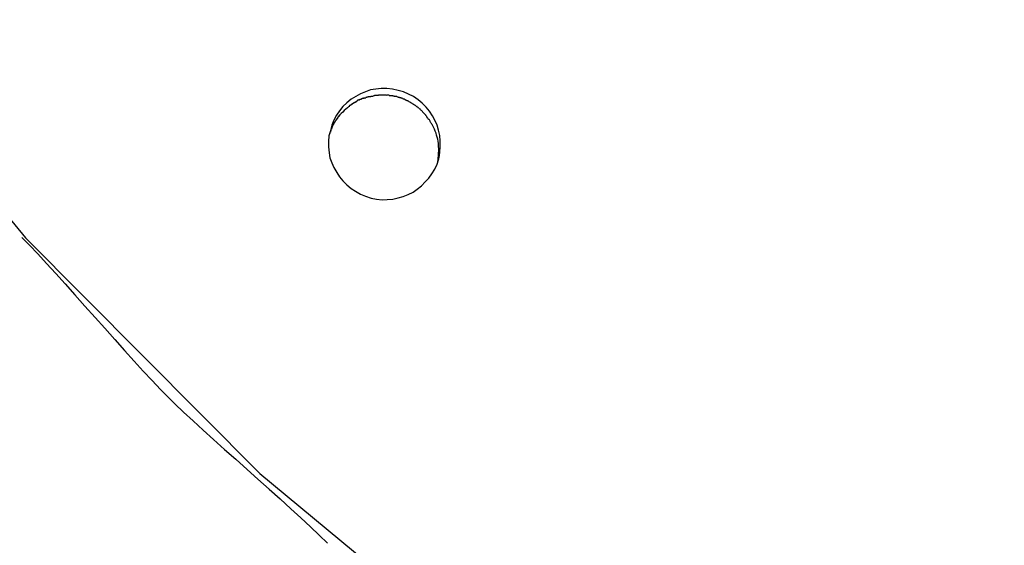
# Model space of a CAD drawing. Extents: x -57 to 57, y -22 to 22.
# Drawn here: x 4 to 5, y -6 to -6 of the extents above; entities that cross this region are included whole.
import ezdxf

# ---------------------------------------------------------------- set-up
doc = ezdxf.new("R2010")
doc.units = 0
doc.layers.get('0').update_dxf_attribs({"linetype": 'CONTINUOUS'})

msp = doc.modelspace()

# ---------------------------------------------------------------- linework, layer by layer
at = {"color": 0}
for points in [[(4.0608, -4.251), (4.0017, -4.4457), (4.0017, -4.4457), (3.9625, -4.6451), (3.9443, -4.844), (3.9461, -5.0408), (3.9674, -5.2346), (4.0071, -5.4238), (4.0649, -5.6074), (4.1397, -5.7841), (4.2311, -5.9529), (4.3379, -6.1121), (4.4598, -6.2608), (4.5957, -6.3976), (4.7452, -6.5216), (4.9071, -6.6312), (5.0812, -6.7253), (5.2663, -6.8027), (5.462, -6.8622), (5.462, -6.8622), (5.6598, -6.901), (5.8571, -6.9195), (6.0527, -6.9183), (6.2454, -6.8984)], [(4.0608, -4.251), (4.0017, -4.4457), (4.0017, -4.4457), (3.9625, -4.6451), (3.9443, -4.844), (3.9461, -5.0408), (3.9674, -5.2346), (4.0071, -5.4238), (4.0649, -5.6074), (4.1397, -5.7841), (4.2311, -5.9529), (4.3379, -6.1121), (4.4598, -6.2608), (4.5957, -6.3976), (4.7452, -6.5216), (4.9071, -6.6312), (5.0812, -6.7253), (5.2663, -6.8027), (5.462, -6.8622), (5.462, -6.8622), (5.6598, -6.901), (5.8571, -6.9195), (6.0527, -6.9183), (6.2454, -6.8984)], [(4.6996, -6.2149), (4.6996, -6.2149), (4.6996, -6.2146), (4.6996, -6.2146), (4.6996, -6.2146), (4.6996, -6.2146), (4.6996, -6.2145), (4.6996, -6.2145), (4.6996, -6.2145), (4.6996, -6.2145), (4.6996, -6.2143), (4.6996, -6.2143), (4.6996, -6.2143), (4.6996, -6.2143), (4.6996, -6.2143), (4.6996, -6.2143), (4.6996, -6.2143), (4.6997, -6.2143), (4.6997, -6.2143), (4.7002, -6.211), (4.7004, -6.2077), (4.7003, -6.2044), (4.7001, -6.2014), (4.6994, -6.1983), (4.6985, -6.1953), (4.6972, -6.1925), (4.6959, -6.1899), (4.6941, -6.1872), (4.6922, -6.1848), (4.6899, -6.1825), (4.6876, -6.1806), (4.6848, -6.1787), (4.682, -6.1773), (4.679, -6.176), (4.676, -6.1752), (4.676, -6.1752), (4.6727, -6.1744), (4.6694, -6.1741), (4.6661, -6.174), (4.663, -6.1744), (4.6599, -6.1749), (4.6569, -6.1759), (4.654, -6.1771), (4.6513, -6.1787), (4.6486, -6.1803), (4.6462, -6.1823), (4.6439, -6.1845), (4.642, -6.187), (4.6401, -6.1896), (4.6387, -6.1924), (4.6374, -6.1953), (4.6366, -6.1986), (4.6366, -6.1986), (4.6358, -6.2016), (4.6356, -6.2049), (4.6355, -6.208), (4.6359, -6.2113), (4.6364, -6.2142), (4.6374, -6.2172), (4.6387, -6.22), (4.6403, -6.2229), (4.6419, -6.2253), (4.6439, -6.2277), (4.6461, -6.2299), (4.6486, -6.232), (4.6512, -6.2337), (4.654, -6.2353), (4.657, -6.2366), (4.6603, -6.2377), (4.6603, -6.2377), (4.6633, -6.2382), (4.6666, -6.2386), (4.6696, -6.2385), (4.6729, -6.2383), (4.6759, -6.2376), (4.6789, -6.2368), (4.6817, -6.2355), (4.6846, -6.2342), (4.687, -6.2324), (4.6895, -6.2305), (4.6917, -6.2283), (4.6938, -6.2261), (4.6955, -6.2235), (4.6972, -6.2208), (4.6985, -6.2179), (4.6996, -6.2149)], [(4.6996, -6.2149), (4.6996, -6.2149), (4.6996, -6.2146), (4.6996, -6.2146), (4.6996, -6.2146), (4.6996, -6.2146), (4.6996, -6.2145), (4.6996, -6.2145), (4.6996, -6.2145), (4.6996, -6.2145), (4.6996, -6.2143), (4.6996, -6.2143), (4.6996, -6.2143), (4.6996, -6.2143), (4.6996, -6.2143), (4.6996, -6.2143), (4.6996, -6.2143), (4.6997, -6.2143), (4.6997, -6.2143), (4.7002, -6.211), (4.7004, -6.2077), (4.7003, -6.2044), (4.7001, -6.2014), (4.6994, -6.1983), (4.6985, -6.1953), (4.6972, -6.1925), (4.6959, -6.1899), (4.6941, -6.1872), (4.6922, -6.1848), (4.6899, -6.1825), (4.6876, -6.1806), (4.6848, -6.1787), (4.682, -6.1773), (4.679, -6.176), (4.676, -6.1752), (4.676, -6.1752), (4.6727, -6.1744), (4.6694, -6.1741), (4.6661, -6.174), (4.663, -6.1744), (4.6599, -6.1749), (4.6569, -6.1759), (4.654, -6.1771), (4.6513, -6.1787), (4.6486, -6.1803), (4.6462, -6.1823), (4.6439, -6.1845), (4.642, -6.187), (4.6401, -6.1896), (4.6387, -6.1924), (4.6374, -6.1953), (4.6366, -6.1986), (4.6366, -6.1986), (4.6358, -6.2016), (4.6356, -6.2049), (4.6355, -6.208), (4.6359, -6.2113), (4.6364, -6.2142), (4.6374, -6.2172), (4.6387, -6.22), (4.6403, -6.2229), (4.6419, -6.2253), (4.6439, -6.2277), (4.6461, -6.2299), (4.6486, -6.232), (4.6512, -6.2337), (4.654, -6.2353), (4.657, -6.2366), (4.6603, -6.2377), (4.6603, -6.2377), (4.6633, -6.2382), (4.6666, -6.2386), (4.6696, -6.2385), (4.6729, -6.2383), (4.6759, -6.2376), (4.6789, -6.2368), (4.6817, -6.2355), (4.6846, -6.2342), (4.687, -6.2324), (4.6895, -6.2305), (4.6917, -6.2283), (4.6938, -6.2261), (4.6955, -6.2235), (4.6972, -6.2208), (4.6985, -6.2179), (4.6996, -6.2149)], [(4.6572, -6.1796), (4.6572, -6.1796), (4.6569, -6.1796), (4.6569, -6.1796), (4.6568, -6.1796), (4.6568, -6.1796), (4.6565, -6.1796), (4.6565, -6.1796), (4.6565, -6.1796), (4.6565, -6.1797), (4.6562, -6.1797), (4.6562, -6.1797), (4.6561, -6.1797), (4.6561, -6.1797), (4.6559, -6.1797), (4.6559, -6.1797), (4.6559, -6.1797), (4.6559, -6.18)], [(4.6572, -6.1796), (4.6572, -6.1796), (4.6569, -6.1796), (4.6569, -6.1796), (4.6568, -6.1796), (4.6568, -6.1796), (4.6565, -6.1796), (4.6565, -6.1796), (4.6565, -6.1796), (4.6565, -6.1797), (4.6562, -6.1797), (4.6562, -6.1797), (4.6561, -6.1797), (4.6561, -6.1797), (4.6559, -6.1797), (4.6559, -6.1797), (4.6559, -6.1797), (4.6559, -6.18)], [(4.6585, -6.179), (4.6585, -6.179), (4.6582, -6.179), (4.6582, -6.179), (4.6581, -6.179), (4.6581, -6.179), (4.6578, -6.179), (4.6578, -6.179), (4.6578, -6.179), (4.6578, -6.1792), (4.6575, -6.1792), (4.6575, -6.1792), (4.6574, -6.1792), (4.6574, -6.1793), (4.6572, -6.1793), (4.6572, -6.1793), (4.6572, -6.1793), (4.6572, -6.1795)], [(4.6585, -6.179), (4.6585, -6.179), (4.6582, -6.179), (4.6582, -6.179), (4.6581, -6.179), (4.6581, -6.179), (4.6578, -6.179), (4.6578, -6.179), (4.6578, -6.179), (4.6578, -6.1792), (4.6575, -6.1792), (4.6575, -6.1792), (4.6574, -6.1792), (4.6574, -6.1793), (4.6572, -6.1793), (4.6572, -6.1793), (4.6572, -6.1793), (4.6572, -6.1795)], [(4.66, -6.1788), (4.66, -6.1788), (4.6597, -6.1788), (4.6597, -6.1788), (4.6595, -6.1788), (4.6595, -6.1788), (4.6592, -6.1788), (4.6592, -6.1788), (4.6592, -6.1788), (4.6592, -6.1789), (4.6589, -6.1789), (4.6589, -6.1789), (4.6588, -6.1789), (4.6588, -6.1789), (4.6586, -6.1789), (4.6586, -6.1789), (4.6586, -6.1789), (4.6586, -6.1791)], [(4.66, -6.1788), (4.66, -6.1788), (4.6597, -6.1788), (4.6597, -6.1788), (4.6595, -6.1788), (4.6595, -6.1788), (4.6592, -6.1788), (4.6592, -6.1788), (4.6592, -6.1788), (4.6592, -6.1789), (4.6589, -6.1789), (4.6589, -6.1789), (4.6588, -6.1789), (4.6588, -6.1789), (4.6586, -6.1789), (4.6586, -6.1789), (4.6586, -6.1789), (4.6586, -6.1791)], [(4.6615, -6.1786), (4.6615, -6.1786), (4.6612, -6.1786), (4.6612, -6.1786), (4.661, -6.1786), (4.661, -6.1786), (4.6607, -6.1786), (4.6607, -6.1786), (4.6607, -6.1786), (4.6607, -6.1786), (4.6604, -6.1786), (4.6604, -6.1786), (4.6603, -6.1786), (4.6603, -6.1786), (4.6601, -6.1786), (4.6601, -6.1786), (4.6601, -6.1786), (4.6601, -6.1788)], [(4.6615, -6.1786), (4.6615, -6.1786), (4.6612, -6.1786), (4.6612, -6.1786), (4.661, -6.1786), (4.661, -6.1786), (4.6607, -6.1786), (4.6607, -6.1786), (4.6607, -6.1786), (4.6607, -6.1786), (4.6604, -6.1786), (4.6604, -6.1786), (4.6603, -6.1786), (4.6603, -6.1786), (4.6601, -6.1786), (4.6601, -6.1786), (4.6601, -6.1786), (4.6601, -6.1788)], [(4.6632, -6.1781), (4.6632, -6.1781), (4.6629, -6.1781), (4.6629, -6.1781), (4.6627, -6.1781), (4.6627, -6.1781), (4.6624, -6.1781), (4.6624, -6.1781), (4.6623, -6.1781), (4.6623, -6.1783), (4.662, -6.1783), (4.662, -6.1783), (4.6618, -6.1783), (4.6618, -6.1783), (4.6616, -6.1783), (4.6616, -6.1783), (4.6616, -6.1783), (4.6616, -6.1785)], [(4.6632, -6.1781), (4.6632, -6.1781), (4.6629, -6.1781), (4.6629, -6.1781), (4.6627, -6.1781), (4.6627, -6.1781), (4.6624, -6.1781), (4.6624, -6.1781), (4.6623, -6.1781), (4.6623, -6.1783), (4.662, -6.1783), (4.662, -6.1783), (4.6618, -6.1783), (4.6618, -6.1783), (4.6616, -6.1783), (4.6616, -6.1783), (4.6616, -6.1783), (4.6616, -6.1785)], [(4.6646, -6.1781), (4.6646, -6.1781), (4.6643, -6.1781), (4.6643, -6.1781), (4.6641, -6.1781), (4.6641, -6.1781), (4.6638, -6.1781), (4.6638, -6.1781), (4.6638, -6.1781), (4.6638, -6.1781), (4.6635, -6.1781), (4.6635, -6.1781), (4.6634, -6.1781), (4.6634, -6.1781), (4.6631, -6.1781), (4.6631, -6.1781), (4.6631, -6.1781), (4.6631, -6.1783)], [(4.6646, -6.1781), (4.6646, -6.1781), (4.6643, -6.1781), (4.6643, -6.1781), (4.6641, -6.1781), (4.6641, -6.1781), (4.6638, -6.1781), (4.6638, -6.1781), (4.6638, -6.1781), (4.6638, -6.1781), (4.6635, -6.1781), (4.6635, -6.1781), (4.6634, -6.1781), (4.6634, -6.1781), (4.6631, -6.1781), (4.6631, -6.1781), (4.6631, -6.1781), (4.6631, -6.1783)], [(4.6662, -6.1779), (4.6662, -6.1779), (4.6659, -6.1779), (4.6659, -6.1779), (4.6656, -6.1779), (4.6656, -6.1779), (4.6653, -6.1779), (4.6653, -6.1779), (4.6653, -6.1779), (4.6653, -6.1779), (4.665, -6.1779), (4.665, -6.1779), (4.6649, -6.1779), (4.6649, -6.1779), (4.6646, -6.1779), (4.6646, -6.1779), (4.6646, -6.1779), (4.6646, -6.178)], [(4.6662, -6.1779), (4.6662, -6.1779), (4.6659, -6.1779), (4.6659, -6.1779), (4.6656, -6.1779), (4.6656, -6.1779), (4.6653, -6.1779), (4.6653, -6.1779), (4.6653, -6.1779), (4.6653, -6.1779), (4.665, -6.1779), (4.665, -6.1779), (4.6649, -6.1779), (4.6649, -6.1779), (4.6646, -6.1779), (4.6646, -6.1779), (4.6646, -6.1779), (4.6646, -6.178)], [(4.6677, -6.1779), (4.6677, -6.1779), (4.6674, -6.1779), (4.6674, -6.1779), (4.6674, -6.1779), (4.6674, -6.1779), (4.6673, -6.1779), (4.6673, -6.1779), (4.6673, -6.1779), (4.6673, -6.1779), (4.667, -6.1779), (4.667, -6.1779), (4.667, -6.1779), (4.667, -6.1779), (4.667, -6.1779), (4.667, -6.1779), (4.667, -6.1779), (4.667, -6.1779), (4.667, -6.1779), (4.6667, -6.1779), (4.6667, -6.1779), (4.6667, -6.1779), (4.6667, -6.1779), (4.6665, -6.1779), (4.6665, -6.1779), (4.6665, -6.1779), (4.6665, -6.1779), (4.6662, -6.1779), (4.6662, -6.1779), (4.6662, -6.1779), (4.6662, -6.1779), (4.6662, -6.1779), (4.6662, -6.1779), (4.6662, -6.1779), (4.6662, -6.1779)], [(4.6677, -6.1779), (4.6677, -6.1779), (4.6674, -6.1779), (4.6674, -6.1779), (4.6674, -6.1779), (4.6674, -6.1779), (4.6673, -6.1779), (4.6673, -6.1779), (4.6673, -6.1779), (4.6673, -6.1779), (4.667, -6.1779), (4.667, -6.1779), (4.667, -6.1779), (4.667, -6.1779), (4.667, -6.1779), (4.667, -6.1779), (4.667, -6.1779), (4.667, -6.1779), (4.667, -6.1779), (4.6667, -6.1779), (4.6667, -6.1779), (4.6667, -6.1779), (4.6667, -6.1779), (4.6665, -6.1779), (4.6665, -6.1779), (4.6665, -6.1779), (4.6665, -6.1779), (4.6662, -6.1779), (4.6662, -6.1779), (4.6662, -6.1779), (4.6662, -6.1779), (4.6662, -6.1779), (4.6662, -6.1779), (4.6662, -6.1779), (4.6662, -6.1779)], [(4.6693, -6.1781), (4.6693, -6.1781), (4.669, -6.178), (4.669, -6.178), (4.6687, -6.178), (4.6687, -6.178), (4.6684, -6.178), (4.6684, -6.178), (4.6684, -6.178), (4.6684, -6.178), (4.6681, -6.178), (4.6681, -6.178), (4.668, -6.178), (4.668, -6.178), (4.6677, -6.178), (4.6677, -6.178), (4.6677, -6.178), (4.6677, -6.178)], [(4.6693, -6.1781), (4.6693, -6.1781), (4.669, -6.178), (4.669, -6.178), (4.6687, -6.178), (4.6687, -6.178), (4.6684, -6.178), (4.6684, -6.178), (4.6684, -6.178), (4.6684, -6.178), (4.6681, -6.178), (4.6681, -6.178), (4.668, -6.178), (4.668, -6.178), (4.6677, -6.178), (4.6677, -6.178), (4.6677, -6.178), (4.6677, -6.178)], [(4.6709, -6.1781), (4.6709, -6.1781), (4.6706, -6.178), (4.6706, -6.178), (4.6704, -6.178), (4.6704, -6.178), (4.6701, -6.178), (4.6701, -6.178), (4.67, -6.178), (4.67, -6.178), (4.6697, -6.178), (4.6697, -6.178), (4.6695, -6.178), (4.6695, -6.178), (4.6693, -6.178), (4.6693, -6.178), (4.6693, -6.178), (4.6693, -6.178)], [(4.6709, -6.1781), (4.6709, -6.1781), (4.6706, -6.178), (4.6706, -6.178), (4.6704, -6.178), (4.6704, -6.178), (4.6701, -6.178), (4.6701, -6.178), (4.67, -6.178), (4.67, -6.178), (4.6697, -6.178), (4.6697, -6.178), (4.6695, -6.178), (4.6695, -6.178), (4.6693, -6.178), (4.6693, -6.178), (4.6693, -6.178), (4.6693, -6.178)], [(4.6725, -6.1784), (4.6725, -6.1784), (4.6722, -6.1783), (4.6722, -6.1783), (4.6719, -6.1783), (4.6719, -6.1783), (4.6716, -6.1783), (4.6716, -6.1783), (4.6715, -6.1783), (4.6715, -6.1783), (4.6712, -6.1783), (4.6712, -6.1783), (4.671, -6.1783), (4.671, -6.1783), (4.6708, -6.1783), (4.6708, -6.1783), (4.6708, -6.1783), (4.6708, -6.1783)], [(4.6725, -6.1784), (4.6725, -6.1784), (4.6722, -6.1783), (4.6722, -6.1783), (4.6719, -6.1783), (4.6719, -6.1783), (4.6716, -6.1783), (4.6716, -6.1783), (4.6715, -6.1783), (4.6715, -6.1783), (4.6712, -6.1783), (4.6712, -6.1783), (4.671, -6.1783), (4.671, -6.1783), (4.6708, -6.1783), (4.6708, -6.1783), (4.6708, -6.1783), (4.6708, -6.1783)], [(4.6739, -6.1787), (4.6739, -6.1787), (4.6736, -6.1785), (4.6736, -6.1785), (4.6734, -6.1785), (4.6734, -6.1785), (4.6731, -6.1785), (4.6731, -6.1785), (4.6731, -6.1785), (4.6731, -6.1785), (4.6728, -6.1783), (4.6728, -6.1783), (4.6727, -6.1783), (4.6727, -6.1783), (4.6725, -6.1783), (4.6725, -6.1783), (4.6725, -6.1783), (4.6725, -6.1783)], [(4.6739, -6.1787), (4.6739, -6.1787), (4.6736, -6.1785), (4.6736, -6.1785), (4.6734, -6.1785), (4.6734, -6.1785), (4.6731, -6.1785), (4.6731, -6.1785), (4.6731, -6.1785), (4.6731, -6.1785), (4.6728, -6.1783), (4.6728, -6.1783), (4.6727, -6.1783), (4.6727, -6.1783), (4.6725, -6.1783), (4.6725, -6.1783), (4.6725, -6.1783), (4.6725, -6.1783)], [(4.6754, -6.179), (4.6754, -6.179), (4.6751, -6.1787), (4.6751, -6.1787), (4.6749, -6.1787), (4.6749, -6.1787), (4.6746, -6.1787), (4.6746, -6.1787), (4.6746, -6.1787), (4.6746, -6.1787), (4.6743, -6.1787), (4.6743, -6.1787), (4.6741, -6.1787), (4.6741, -6.1787), (4.6739, -6.1787), (4.6739, -6.1787), (4.6739, -6.1787), (4.6739, -6.1787)], [(4.6754, -6.179), (4.6754, -6.179), (4.6751, -6.1787), (4.6751, -6.1787), (4.6749, -6.1787), (4.6749, -6.1787), (4.6746, -6.1787), (4.6746, -6.1787), (4.6746, -6.1787), (4.6746, -6.1787), (4.6743, -6.1787), (4.6743, -6.1787), (4.6741, -6.1787), (4.6741, -6.1787), (4.6739, -6.1787), (4.6739, -6.1787), (4.6739, -6.1787), (4.6739, -6.1787)], [(4.677, -6.1796), (4.677, -6.1796), (4.6767, -6.1793), (4.6767, -6.1793), (4.6765, -6.1793), (4.6765, -6.1793), (4.6762, -6.1793), (4.6762, -6.1793), (4.6762, -6.1793), (4.6762, -6.1793), (4.6759, -6.1791), (4.6759, -6.1791), (4.6758, -6.1791), (4.6758, -6.1791), (4.6756, -6.1791), (4.6756, -6.1791), (4.6756, -6.1791), (4.6756, -6.1791)], [(4.677, -6.1796), (4.677, -6.1796), (4.6767, -6.1793), (4.6767, -6.1793), (4.6765, -6.1793), (4.6765, -6.1793), (4.6762, -6.1793), (4.6762, -6.1793), (4.6762, -6.1793), (4.6762, -6.1793), (4.6759, -6.1791), (4.6759, -6.1791), (4.6758, -6.1791), (4.6758, -6.1791), (4.6756, -6.1791), (4.6756, -6.1791), (4.6756, -6.1791), (4.6756, -6.1791)], [(4.6785, -6.18), (4.6785, -6.18), (4.6782, -6.1797), (4.6782, -6.1797), (4.678, -6.1797), (4.678, -6.1797), (4.6777, -6.1797), (4.6777, -6.1797), (4.6777, -6.1797), (4.6777, -6.1797), (4.6774, -6.1795), (4.6774, -6.1795), (4.6772, -6.1795), (4.6772, -6.1795), (4.677, -6.1795), (4.677, -6.1795), (4.677, -6.1795), (4.677, -6.1795)], [(4.6785, -6.18), (4.6785, -6.18), (4.6782, -6.1797), (4.6782, -6.1797), (4.678, -6.1797), (4.678, -6.1797), (4.6777, -6.1797), (4.6777, -6.1797), (4.6777, -6.1797), (4.6777, -6.1797), (4.6774, -6.1795), (4.6774, -6.1795), (4.6772, -6.1795), (4.6772, -6.1795), (4.677, -6.1795), (4.677, -6.1795), (4.677, -6.1795), (4.677, -6.1795)], [(4.6475, -6.1844), (4.6465, -6.1852), (4.6456, -6.186), (4.6447, -6.1868), (4.6438, -6.1877), (4.6429, -6.1885), (4.6422, -6.1894), (4.6414, -6.1904)], [(4.6485, -6.1838), (4.6485, -6.1838), (4.6482, -6.1838), (4.6482, -6.1838), (4.6482, -6.1838), (4.6482, -6.1838), (4.6479, -6.1838), (4.6479, -6.1838), (4.6479, -6.1838), (4.6479, -6.1841), (4.6476, -6.1841), (4.6476, -6.1841), (4.6476, -6.1841), (4.6476, -6.1843), (4.6475, -6.1843), (4.6475, -6.1843), (4.6475, -6.1843), (4.6475, -6.1846)], [(4.6485, -6.1838), (4.6485, -6.1838), (4.6482, -6.1838), (4.6482, -6.1838), (4.6482, -6.1838), (4.6482, -6.1838), (4.6479, -6.1838), (4.6479, -6.1838), (4.6479, -6.1838), (4.6479, -6.1841), (4.6476, -6.1841), (4.6476, -6.1841), (4.6476, -6.1841), (4.6476, -6.1843), (4.6475, -6.1843), (4.6475, -6.1843), (4.6475, -6.1843), (4.6475, -6.1846)], [(4.6497, -6.183), (4.6497, -6.183), (4.6494, -6.183), (4.6494, -6.183), (4.6494, -6.183), (4.6494, -6.183), (4.6491, -6.183), (4.6491, -6.183), (4.6491, -6.183), (4.6491, -6.1833), (4.6488, -6.1833), (4.6488, -6.1833), (4.6488, -6.1833), (4.6488, -6.1835), (4.6486, -6.1835), (4.6486, -6.1835), (4.6486, -6.1835), (4.6486, -6.1838)], [(4.6497, -6.183), (4.6497, -6.183), (4.6494, -6.183), (4.6494, -6.183), (4.6494, -6.183), (4.6494, -6.183), (4.6491, -6.183), (4.6491, -6.183), (4.6491, -6.183), (4.6491, -6.1833), (4.6488, -6.1833), (4.6488, -6.1833), (4.6488, -6.1833), (4.6488, -6.1835), (4.6486, -6.1835), (4.6486, -6.1835), (4.6486, -6.1835), (4.6486, -6.1838)], [(4.6508, -6.1823), (4.6508, -6.1823), (4.6505, -6.1823), (4.6505, -6.1823), (4.6505, -6.1823), (4.6505, -6.1823), (4.6502, -6.1823), (4.6502, -6.1823), (4.6502, -6.1823), (4.6502, -6.1826), (4.6499, -6.1826), (4.6499, -6.1826), (4.6499, -6.1826), (4.6499, -6.1827), (4.6497, -6.1827), (4.6497, -6.1827), (4.6497, -6.1827), (4.6497, -6.183)], [(4.6508, -6.1823), (4.6508, -6.1823), (4.6505, -6.1823), (4.6505, -6.1823), (4.6505, -6.1823), (4.6505, -6.1823), (4.6502, -6.1823), (4.6502, -6.1823), (4.6502, -6.1823), (4.6502, -6.1826), (4.6499, -6.1826), (4.6499, -6.1826), (4.6499, -6.1826), (4.6499, -6.1827), (4.6497, -6.1827), (4.6497, -6.1827), (4.6497, -6.1827), (4.6497, -6.183)], [(4.652, -6.1818), (4.652, -6.1818), (4.6517, -6.1818), (4.6517, -6.1818), (4.6517, -6.1818), (4.6517, -6.1818), (4.6514, -6.1818), (4.6514, -6.1818), (4.6514, -6.1818), (4.6514, -6.182), (4.6511, -6.182), (4.6511, -6.182), (4.6511, -6.182), (4.6511, -6.182), (4.6509, -6.182), (4.6509, -6.182), (4.6509, -6.182), (4.6509, -6.1823)], [(4.652, -6.1818), (4.652, -6.1818), (4.6517, -6.1818), (4.6517, -6.1818), (4.6517, -6.1818), (4.6517, -6.1818), (4.6514, -6.1818), (4.6514, -6.1818), (4.6514, -6.1818), (4.6514, -6.182), (4.6511, -6.182), (4.6511, -6.182), (4.6511, -6.182), (4.6511, -6.182), (4.6509, -6.182), (4.6509, -6.182), (4.6509, -6.182), (4.6509, -6.1823)], [(4.6532, -6.1809), (4.6532, -6.1809), (4.6529, -6.1809), (4.6529, -6.1809), (4.6528, -6.1809), (4.6528, -6.1809), (4.6525, -6.1809), (4.6525, -6.1809), (4.6525, -6.1809), (4.6525, -6.1811), (4.6522, -6.1811), (4.6522, -6.1811), (4.6522, -6.1811), (4.6522, -6.1813), (4.652, -6.1813), (4.652, -6.1813), (4.652, -6.1813), (4.652, -6.1816)], [(4.6532, -6.1809), (4.6532, -6.1809), (4.6529, -6.1809), (4.6529, -6.1809), (4.6528, -6.1809), (4.6528, -6.1809), (4.6525, -6.1809), (4.6525, -6.1809), (4.6525, -6.1809), (4.6525, -6.1811), (4.6522, -6.1811), (4.6522, -6.1811), (4.6522, -6.1811), (4.6522, -6.1813), (4.652, -6.1813), (4.652, -6.1813), (4.652, -6.1813), (4.652, -6.1816)], [(4.6545, -6.1805), (4.6545, -6.1805), (4.6542, -6.1805), (4.6542, -6.1805), (4.6541, -6.1805), (4.6541, -6.1805), (4.6538, -6.1805), (4.6538, -6.1805), (4.6538, -6.1805), (4.6538, -6.1807), (4.6535, -6.1807), (4.6535, -6.1807), (4.6535, -6.1807), (4.6535, -6.1807), (4.6532, -6.1807), (4.6532, -6.1807), (4.6532, -6.1807), (4.6532, -6.181)], [(4.6545, -6.1805), (4.6545, -6.1805), (4.6542, -6.1805), (4.6542, -6.1805), (4.6541, -6.1805), (4.6541, -6.1805), (4.6538, -6.1805), (4.6538, -6.1805), (4.6538, -6.1805), (4.6538, -6.1807), (4.6535, -6.1807), (4.6535, -6.1807), (4.6535, -6.1807), (4.6535, -6.1807), (4.6532, -6.1807), (4.6532, -6.1807), (4.6532, -6.1807), (4.6532, -6.181)], [(4.6559, -6.1799), (4.6559, -6.1799), (4.6556, -6.1799), (4.6556, -6.1799), (4.6554, -6.1799), (4.6554, -6.1799), (4.6551, -6.1799), (4.6551, -6.1799), (4.6551, -6.1799), (4.6551, -6.1801), (4.6548, -6.1801), (4.6548, -6.1801), (4.6546, -6.1801), (4.6546, -6.1802), (4.6544, -6.1802), (4.6544, -6.1802), (4.6544, -6.1802), (4.6544, -6.1805)], [(4.6559, -6.1799), (4.6559, -6.1799), (4.6556, -6.1799), (4.6556, -6.1799), (4.6554, -6.1799), (4.6554, -6.1799), (4.6551, -6.1799), (4.6551, -6.1799), (4.6551, -6.1799), (4.6551, -6.1801), (4.6548, -6.1801), (4.6548, -6.1801), (4.6546, -6.1801), (4.6546, -6.1802), (4.6544, -6.1802), (4.6544, -6.1802), (4.6544, -6.1802), (4.6544, -6.1805)], [(4.68, -6.1806), (4.68, -6.1806), (4.6797, -6.1803), (4.6797, -6.1803), (4.6794, -6.1803), (4.6794, -6.1803), (4.6791, -6.1802), (4.6791, -6.1802), (4.6791, -6.1802), (4.6791, -6.1802), (4.6788, -6.18), (4.6788, -6.18), (4.6788, -6.18), (4.6788, -6.18), (4.6785, -6.18), (4.6785, -6.18), (4.6785, -6.18), (4.6785, -6.18)], [(4.68, -6.1806), (4.68, -6.1806), (4.6797, -6.1803), (4.6797, -6.1803), (4.6794, -6.1803), (4.6794, -6.1803), (4.6791, -6.1802), (4.6791, -6.1802), (4.6791, -6.1802), (4.6791, -6.1802), (4.6788, -6.18), (4.6788, -6.18), (4.6788, -6.18), (4.6788, -6.18), (4.6785, -6.18), (4.6785, -6.18), (4.6785, -6.18), (4.6785, -6.18)], [(4.6813, -6.1814), (4.6813, -6.1814), (4.681, -6.1811), (4.681, -6.1811), (4.6808, -6.1811), (4.6808, -6.1811), (4.6805, -6.181), (4.6805, -6.181), (4.6805, -6.181), (4.6805, -6.181), (4.6802, -6.1807), (4.6802, -6.1807), (4.6802, -6.1807), (4.6802, -6.1807), (4.6799, -6.1807), (4.6799, -6.1807), (4.6799, -6.1807), (4.6799, -6.1807)], [(4.6813, -6.1814), (4.6813, -6.1814), (4.681, -6.1811), (4.681, -6.1811), (4.6808, -6.1811), (4.6808, -6.1811), (4.6805, -6.181), (4.6805, -6.181), (4.6805, -6.181), (4.6805, -6.181), (4.6802, -6.1807), (4.6802, -6.1807), (4.6802, -6.1807), (4.6802, -6.1807), (4.6799, -6.1807), (4.6799, -6.1807), (4.6799, -6.1807), (4.6799, -6.1807)], [(4.6827, -6.182), (4.6827, -6.182), (4.6824, -6.1817), (4.6824, -6.1817), (4.6822, -6.1817), (4.6822, -6.1817), (4.6819, -6.1815), (4.6819, -6.1815), (4.6819, -6.1815), (4.6819, -6.1815), (4.6816, -6.1812), (4.6816, -6.1812), (4.6816, -6.1812), (4.6816, -6.1812), (4.6813, -6.1812), (4.6813, -6.1812), (4.6813, -6.1812), (4.6813, -6.1812)], [(4.6827, -6.182), (4.6827, -6.182), (4.6824, -6.1817), (4.6824, -6.1817), (4.6822, -6.1817), (4.6822, -6.1817), (4.6819, -6.1815), (4.6819, -6.1815), (4.6819, -6.1815), (4.6819, -6.1815), (4.6816, -6.1812), (4.6816, -6.1812), (4.6816, -6.1812), (4.6816, -6.1812), (4.6813, -6.1812), (4.6813, -6.1812), (4.6813, -6.1812), (4.6813, -6.1812)], [(4.6841, -6.1828), (4.6841, -6.1828), (4.6838, -6.1825), (4.6838, -6.1825), (4.6836, -6.1825), (4.6836, -6.1825), (4.6833, -6.1823), (4.6833, -6.1823), (4.6833, -6.1823), (4.6833, -6.1823), (4.683, -6.182), (4.683, -6.182), (4.683, -6.182), (4.683, -6.182), (4.6827, -6.182), (4.6827, -6.182), (4.6827, -6.182), (4.6827, -6.182)], [(4.6841, -6.1828), (4.6841, -6.1828), (4.6838, -6.1825), (4.6838, -6.1825), (4.6836, -6.1825), (4.6836, -6.1825), (4.6833, -6.1823), (4.6833, -6.1823), (4.6833, -6.1823), (4.6833, -6.1823), (4.683, -6.182), (4.683, -6.182), (4.683, -6.182), (4.683, -6.182), (4.6827, -6.182), (4.6827, -6.182), (4.6827, -6.182), (4.6827, -6.182)], [(4.6854, -6.1837), (4.6854, -6.1837), (4.6851, -6.1834), (4.6851, -6.1834), (4.6849, -6.1834), (4.6849, -6.1834), (4.6846, -6.1832), (4.6846, -6.1832), (4.6846, -6.1832), (4.6846, -6.1832), (4.6843, -6.1829), (4.6843, -6.1829), (4.6843, -6.1829), (4.6843, -6.1829), (4.6841, -6.1828), (4.6841, -6.1828), (4.6841, -6.1828), (4.6841, -6.1828)], [(4.6854, -6.1837), (4.6854, -6.1837), (4.6851, -6.1834), (4.6851, -6.1834), (4.6849, -6.1834), (4.6849, -6.1834), (4.6846, -6.1832), (4.6846, -6.1832), (4.6846, -6.1832), (4.6846, -6.1832), (4.6843, -6.1829), (4.6843, -6.1829), (4.6843, -6.1829), (4.6843, -6.1829), (4.6841, -6.1828), (4.6841, -6.1828), (4.6841, -6.1828), (4.6841, -6.1828)], [(4.6867, -6.1846), (4.6867, -6.1846), (4.6864, -6.1843), (4.6864, -6.1843), (4.6863, -6.1843), (4.6863, -6.1843), (4.686, -6.184), (4.686, -6.184), (4.686, -6.184), (4.686, -6.184), (4.6857, -6.1837), (4.6857, -6.1837), (4.6856, -6.1837), (4.6856, -6.1837), (4.6854, -6.1836), (4.6854, -6.1836), (4.6854, -6.1836), (4.6854, -6.1836)], [(4.6867, -6.1846), (4.6867, -6.1846), (4.6864, -6.1843), (4.6864, -6.1843), (4.6863, -6.1843), (4.6863, -6.1843), (4.686, -6.184), (4.686, -6.184), (4.686, -6.184), (4.686, -6.184), (4.6857, -6.1837), (4.6857, -6.1837), (4.6856, -6.1837), (4.6856, -6.1837), (4.6854, -6.1836), (4.6854, -6.1836), (4.6854, -6.1836), (4.6854, -6.1836)], [(4.6878, -6.1854), (4.6878, -6.1854), (4.6875, -6.1851), (4.6875, -6.1851), (4.6875, -6.1851), (4.6875, -6.1851), (4.6872, -6.1849), (4.6872, -6.1849), (4.6872, -6.1849), (4.6872, -6.1849), (4.6869, -6.1846), (4.6869, -6.1846), (4.6869, -6.1846), (4.6869, -6.1846), (4.6867, -6.1844), (4.6867, -6.1844), (4.6867, -6.1844), (4.6867, -6.1844)], [(4.6878, -6.1854), (4.6878, -6.1854), (4.6875, -6.1851), (4.6875, -6.1851), (4.6875, -6.1851), (4.6875, -6.1851), (4.6872, -6.1849), (4.6872, -6.1849), (4.6872, -6.1849), (4.6872, -6.1849), (4.6869, -6.1846), (4.6869, -6.1846), (4.6869, -6.1846), (4.6869, -6.1846), (4.6867, -6.1844), (4.6867, -6.1844), (4.6867, -6.1844), (4.6867, -6.1844)], [(4.689, -6.1863), (4.689, -6.1863), (4.6887, -6.186), (4.6887, -6.186), (4.6886, -6.186), (4.6886, -6.186), (4.6883, -6.1858), (4.6883, -6.1858), (4.6883, -6.1858), (4.6883, -6.1858), (4.688, -6.1855), (4.688, -6.1855), (4.688, -6.1855), (4.688, -6.1855), (4.6878, -6.1854), (4.6878, -6.1854), (4.6878, -6.1854), (4.6878, -6.1854)], [(4.689, -6.1863), (4.689, -6.1863), (4.6887, -6.186), (4.6887, -6.186), (4.6886, -6.186), (4.6886, -6.186), (4.6883, -6.1858), (4.6883, -6.1858), (4.6883, -6.1858), (4.6883, -6.1858), (4.688, -6.1855), (4.688, -6.1855), (4.688, -6.1855), (4.688, -6.1855), (4.6878, -6.1854), (4.6878, -6.1854), (4.6878, -6.1854), (4.6878, -6.1854)], [(4.6415, -6.1904), (4.6415, -6.1904), (4.6412, -6.1904), (4.6412, -6.1904), (4.6412, -6.1904), (4.6412, -6.1906), (4.641, -6.1906), (4.641, -6.1906), (4.641, -6.1906), (4.641, -6.1909), (4.6407, -6.1909), (4.6407, -6.1909), (4.6407, -6.1909), (4.6407, -6.1912), (4.6407, -6.1912), (4.6407, -6.1912), (4.6407, -6.1912), (4.6407, -6.1915)], [(4.6415, -6.1904), (4.6415, -6.1904), (4.6412, -6.1904), (4.6412, -6.1904), (4.6412, -6.1904), (4.6412, -6.1906), (4.641, -6.1906), (4.641, -6.1906), (4.641, -6.1906), (4.641, -6.1909), (4.6407, -6.1909), (4.6407, -6.1909), (4.6407, -6.1909), (4.6407, -6.1912), (4.6407, -6.1912), (4.6407, -6.1912), (4.6407, -6.1912), (4.6407, -6.1915)], [(4.69, -6.1874), (4.69, -6.1874), (4.6897, -6.1871), (4.6897, -6.1871), (4.6897, -6.1871), (4.6897, -6.1871), (4.6894, -6.1869), (4.6894, -6.1869), (4.6894, -6.1869), (4.6894, -6.1869), (4.6891, -6.1866), (4.6891, -6.1866), (4.6891, -6.1866), (4.6891, -6.1866), (4.6889, -6.1864), (4.6889, -6.1864), (4.6889, -6.1864), (4.6889, -6.1864)], [(4.69, -6.1874), (4.69, -6.1874), (4.6897, -6.1871), (4.6897, -6.1871), (4.6897, -6.1871), (4.6897, -6.1871), (4.6894, -6.1869), (4.6894, -6.1869), (4.6894, -6.1869), (4.6894, -6.1869), (4.6891, -6.1866), (4.6891, -6.1866), (4.6891, -6.1866), (4.6891, -6.1866), (4.6889, -6.1864), (4.6889, -6.1864), (4.6889, -6.1864), (4.6889, -6.1864)], [(4.691, -6.1885), (4.691, -6.1885), (4.6907, -6.1882), (4.6907, -6.1882), (4.6907, -6.1882), (4.6907, -6.1882), (4.6905, -6.188), (4.6905, -6.188), (4.6905, -6.188), (4.6905, -6.188), (4.6902, -6.1877), (4.6902, -6.1877), (4.6902, -6.1877), (4.6902, -6.1877), (4.69, -6.1875), (4.69, -6.1875), (4.69, -6.1875), (4.69, -6.1875)], [(4.691, -6.1885), (4.691, -6.1885), (4.6907, -6.1882), (4.6907, -6.1882), (4.6907, -6.1882), (4.6907, -6.1882), (4.6905, -6.188), (4.6905, -6.188), (4.6905, -6.188), (4.6905, -6.188), (4.6902, -6.1877), (4.6902, -6.1877), (4.6902, -6.1877), (4.6902, -6.1877), (4.69, -6.1875), (4.69, -6.1875), (4.69, -6.1875), (4.69, -6.1875)], [(4.692, -6.1895), (4.692, -6.1895), (4.6917, -6.1892), (4.6917, -6.1892), (4.6917, -6.1892), (4.6917, -6.1892), (4.6915, -6.189), (4.6915, -6.189), (4.6915, -6.189), (4.6915, -6.189), (4.6912, -6.1887), (4.6912, -6.1887), (4.6912, -6.1887), (4.6912, -6.1887), (4.691, -6.1885), (4.691, -6.1885), (4.691, -6.1885), (4.691, -6.1885)], [(4.692, -6.1895), (4.692, -6.1895), (4.6917, -6.1892), (4.6917, -6.1892), (4.6917, -6.1892), (4.6917, -6.1892), (4.6915, -6.189), (4.6915, -6.189), (4.6915, -6.189), (4.6915, -6.189), (4.6912, -6.1887), (4.6912, -6.1887), (4.6912, -6.1887), (4.6912, -6.1887), (4.691, -6.1885), (4.691, -6.1885), (4.691, -6.1885), (4.691, -6.1885)], [(4.6928, -6.1908), (4.6928, -6.1908), (4.6925, -6.1905), (4.6925, -6.1905), (4.6925, -6.1904), (4.6925, -6.1904), (4.6923, -6.1901), (4.6923, -6.1901), (4.6923, -6.1901), (4.6923, -6.1901), (4.692, -6.1898), (4.692, -6.1898), (4.692, -6.1898), (4.692, -6.1898), (4.692, -6.1896), (4.692, -6.1896), (4.692, -6.1896), (4.692, -6.1896)], [(4.6928, -6.1908), (4.6928, -6.1908), (4.6925, -6.1905), (4.6925, -6.1905), (4.6925, -6.1904), (4.6925, -6.1904), (4.6923, -6.1901), (4.6923, -6.1901), (4.6923, -6.1901), (4.6923, -6.1901), (4.692, -6.1898), (4.692, -6.1898), (4.692, -6.1898), (4.692, -6.1898), (4.692, -6.1896), (4.692, -6.1896), (4.692, -6.1896), (4.692, -6.1896)], [(4.6936, -6.192), (4.6936, -6.192), (4.6933, -6.1917), (4.6933, -6.1917), (4.6933, -6.1916), (4.6933, -6.1916), (4.6931, -6.1913), (4.6931, -6.1913), (4.6931, -6.1913), (4.6931, -6.1913), (4.6928, -6.191), (4.6928, -6.191), (4.6928, -6.191), (4.6928, -6.191), (4.6928, -6.1908), (4.6928, -6.1908), (4.6928, -6.1908), (4.6928, -6.1908)], [(4.6936, -6.192), (4.6936, -6.192), (4.6933, -6.1917), (4.6933, -6.1917), (4.6933, -6.1916), (4.6933, -6.1916), (4.6931, -6.1913), (4.6931, -6.1913), (4.6931, -6.1913), (4.6931, -6.1913), (4.6928, -6.191), (4.6928, -6.191), (4.6928, -6.191), (4.6928, -6.191), (4.6928, -6.1908), (4.6928, -6.1908), (4.6928, -6.1908), (4.6928, -6.1908)], [(4.6385, -6.1948), (4.6385, -6.1948), (4.6382, -6.1948), (4.6382, -6.195), (4.6382, -6.195), (4.6382, -6.1953), (4.6379, -6.1953), (4.6379, -6.1956), (4.6379, -6.1956), (4.6379, -6.1959), (4.6376, -6.1959), (4.6376, -6.1962), (4.6376, -6.1962), (4.6376, -6.1965), (4.6375, -6.1965), (4.6375, -6.1968), (4.6375, -6.1968), (4.6375, -6.1971)], [(4.6385, -6.1948), (4.6385, -6.1948), (4.6382, -6.1948), (4.6382, -6.195), (4.6382, -6.195), (4.6382, -6.1953), (4.6379, -6.1953), (4.6379, -6.1956), (4.6379, -6.1956), (4.6379, -6.1959), (4.6376, -6.1959), (4.6376, -6.1962), (4.6376, -6.1962), (4.6376, -6.1965), (4.6375, -6.1965), (4.6375, -6.1968), (4.6375, -6.1968), (4.6375, -6.1971)], [(4.6393, -6.1935), (4.6393, -6.1935), (4.639, -6.1935), (4.639, -6.1935), (4.639, -6.1935), (4.639, -6.1937), (4.6388, -6.1937), (4.6388, -6.1937), (4.6388, -6.1937), (4.6388, -6.194), (4.6386, -6.194), (4.6386, -6.194), (4.6386, -6.194), (4.6386, -6.1943), (4.6386, -6.1943), (4.6386, -6.1945), (4.6386, -6.1945), (4.6386, -6.1948)], [(4.6393, -6.1935), (4.6393, -6.1935), (4.639, -6.1935), (4.639, -6.1935), (4.639, -6.1935), (4.639, -6.1937), (4.6388, -6.1937), (4.6388, -6.1937), (4.6388, -6.1937), (4.6388, -6.194), (4.6386, -6.194), (4.6386, -6.194), (4.6386, -6.194), (4.6386, -6.1943), (4.6386, -6.1943), (4.6386, -6.1945), (4.6386, -6.1945), (4.6386, -6.1948)], [(4.6406, -6.1915), (4.6398, -6.1925), (4.6393, -6.1935)], [(4.6946, -6.193), (4.6946, -6.193), (4.6943, -6.1927), (4.6943, -6.1927), (4.6943, -6.1926), (4.6943, -6.1926), (4.6941, -6.1923), (4.6941, -6.1923), (4.6941, -6.1923), (4.6941, -6.1923), (4.6938, -6.192), (4.6938, -6.192), (4.6938, -6.192), (4.6938, -6.192), (4.6938, -6.1917), (4.6938, -6.1917), (4.6938, -6.1917), (4.6938, -6.1917)], [(4.6946, -6.193), (4.6946, -6.193), (4.6943, -6.1927), (4.6943, -6.1927), (4.6943, -6.1926), (4.6943, -6.1926), (4.6941, -6.1923), (4.6941, -6.1923), (4.6941, -6.1923), (4.6941, -6.1923), (4.6938, -6.192), (4.6938, -6.192), (4.6938, -6.192), (4.6938, -6.192), (4.6938, -6.1917), (4.6938, -6.1917), (4.6938, -6.1917), (4.6938, -6.1917)], [(4.6951, -6.1942), (4.6951, -6.1942), (4.6948, -6.1939), (4.6948, -6.1939), (4.6948, -6.1939), (4.6948, -6.1939), (4.6947, -6.1936), (4.6947, -6.1936), (4.6947, -6.1936), (4.6947, -6.1936), (4.6945, -6.1933), (4.6945, -6.1933), (4.6945, -6.1933), (4.6945, -6.1933), (4.6945, -6.1931), (4.6945, -6.1931), (4.6945, -6.1931), (4.6945, -6.1931)], [(4.6951, -6.1942), (4.6951, -6.1942), (4.6948, -6.1939), (4.6948, -6.1939), (4.6948, -6.1939), (4.6948, -6.1939), (4.6947, -6.1936), (4.6947, -6.1936), (4.6947, -6.1936), (4.6947, -6.1936), (4.6945, -6.1933), (4.6945, -6.1933), (4.6945, -6.1933), (4.6945, -6.1933), (4.6945, -6.1931), (4.6945, -6.1931), (4.6945, -6.1931), (4.6945, -6.1931)], [(4.6959, -6.1954), (4.6959, -6.1954), (4.6956, -6.1951), (4.6956, -6.1951), (4.6956, -6.195), (4.6956, -6.195), (4.6955, -6.1947), (4.6955, -6.1947), (4.6955, -6.1947), (4.6955, -6.1947), (4.6952, -6.1944), (4.6952, -6.1944), (4.6952, -6.1944), (4.6952, -6.1944), (4.6952, -6.1942), (4.6952, -6.1942), (4.6952, -6.1942), (4.6952, -6.1942)], [(4.6959, -6.1954), (4.6959, -6.1954), (4.6956, -6.1951), (4.6956, -6.1951), (4.6956, -6.195), (4.6956, -6.195), (4.6955, -6.1947), (4.6955, -6.1947), (4.6955, -6.1947), (4.6955, -6.1947), (4.6952, -6.1944), (4.6952, -6.1944), (4.6952, -6.1944), (4.6952, -6.1944), (4.6952, -6.1942), (4.6952, -6.1942), (4.6952, -6.1942), (4.6952, -6.1942)], [(4.6993, -6.2059), (4.6991, -6.2047), (4.6989, -6.2035), (4.6986, -6.2023), (4.6982, -6.2011), (4.6979, -6.2), (4.6975, -6.1988), (4.697, -6.1976), (4.6965, -6.1965), (4.6959, -6.1953)], [(4.6375, -6.1972), (4.6375, -6.1972), (4.6372, -6.1972), (4.6372, -6.1974), (4.6372, -6.1974), (4.6372, -6.1977), (4.6369, -6.1977), (4.6369, -6.198), (4.6369, -6.1983), (4.6369, -6.1986), (4.6366, -6.1986), (4.6366, -6.1989), (4.6366, -6.1991), (4.6366, -6.1994), (4.6364, -6.1994), (4.6364, -6.1997), (4.6364, -6.1999), (4.6364, -6.2002)], [(4.6375, -6.1972), (4.6375, -6.1972), (4.6372, -6.1972), (4.6372, -6.1974), (4.6372, -6.1974), (4.6372, -6.1977), (4.6369, -6.1977), (4.6369, -6.198), (4.6369, -6.1983), (4.6369, -6.1986), (4.6366, -6.1986), (4.6366, -6.1989), (4.6366, -6.1991), (4.6366, -6.1994), (4.6364, -6.1994), (4.6364, -6.1997), (4.6364, -6.1999), (4.6364, -6.2002)], [(4.6994, -6.2071), (4.6994, -6.2071), (4.6993, -6.2068), (4.6993, -6.2068), (4.6993, -6.2067), (4.6993, -6.2067), (4.6993, -6.2064), (4.6993, -6.2064), (4.6993, -6.2064), (4.6993, -6.2064), (4.6993, -6.2061), (4.6993, -6.2061), (4.6993, -6.2061), (4.6993, -6.2061), (4.6993, -6.2059), (4.6993, -6.2059), (4.6993, -6.2059), (4.6993, -6.2059)], [(4.6994, -6.2071), (4.6994, -6.2071), (4.6993, -6.2068), (4.6993, -6.2068), (4.6993, -6.2067), (4.6993, -6.2067), (4.6993, -6.2064), (4.6993, -6.2064), (4.6993, -6.2064), (4.6993, -6.2064), (4.6993, -6.2061), (4.6993, -6.2061), (4.6993, -6.2061), (4.6993, -6.2061), (4.6993, -6.2059), (4.6993, -6.2059), (4.6993, -6.2059), (4.6993, -6.2059)], [(4.6996, -6.2086), (4.6996, -6.2086), (4.6994, -6.2083), (4.6994, -6.2083), (4.6994, -6.2081), (4.6994, -6.2081), (4.6994, -6.2078), (4.6994, -6.2078), (4.6994, -6.2078), (4.6994, -6.2078), (4.6994, -6.2075), (4.6994, -6.2075), (4.6994, -6.2074), (4.6994, -6.2074), (4.6994, -6.2072), (4.6994, -6.2072), (4.6994, -6.2072), (4.6994, -6.2072)], [(4.6996, -6.2086), (4.6996, -6.2086), (4.6994, -6.2083), (4.6994, -6.2083), (4.6994, -6.2081), (4.6994, -6.2081), (4.6994, -6.2078), (4.6994, -6.2078), (4.6994, -6.2078), (4.6994, -6.2078), (4.6994, -6.2075), (4.6994, -6.2075), (4.6994, -6.2074), (4.6994, -6.2074), (4.6994, -6.2072), (4.6994, -6.2072), (4.6994, -6.2072), (4.6994, -6.2072)], [(4.6996, -6.2098), (4.6996, -6.2098), (4.6996, -6.2095), (4.6996, -6.2095), (4.6996, -6.2093), (4.6996, -6.2093), (4.6996, -6.209), (4.6996, -6.209), (4.6996, -6.209), (4.6996, -6.209), (4.6996, -6.2087), (4.6996, -6.2087), (4.6996, -6.2087), (4.6996, -6.2087), (4.6996, -6.2084), (4.6996, -6.2084), (4.6996, -6.2084), (4.6996, -6.2084)], [(4.6996, -6.2098), (4.6996, -6.2098), (4.6996, -6.2095), (4.6996, -6.2095), (4.6996, -6.2093), (4.6996, -6.2093), (4.6996, -6.209), (4.6996, -6.209), (4.6996, -6.209), (4.6996, -6.209), (4.6996, -6.2087), (4.6996, -6.2087), (4.6996, -6.2087), (4.6996, -6.2087), (4.6996, -6.2084), (4.6996, -6.2084), (4.6996, -6.2084), (4.6996, -6.2084)], [(4.6992, -6.2152), (4.6992, -6.2152), (4.6992, -6.2149), (4.6992, -6.2149), (4.6992, -6.2148), (4.6992, -6.2148), (4.6992, -6.2145), (4.6992, -6.2145), (4.6992, -6.2145), (4.6992, -6.2145), (4.6992, -6.2142), (4.6992, -6.2142), (4.6992, -6.2141), (4.6992, -6.2141), (4.6992, -6.2139), (4.6992, -6.2139), (4.6992, -6.2139), (4.6994, -6.2139)], [(4.6992, -6.2152), (4.6992, -6.2152), (4.6992, -6.2149), (4.6992, -6.2149), (4.6992, -6.2148), (4.6992, -6.2148), (4.6992, -6.2145), (4.6992, -6.2145), (4.6992, -6.2145), (4.6992, -6.2145), (4.6992, -6.2142), (4.6992, -6.2142), (4.6992, -6.2141), (4.6992, -6.2141), (4.6992, -6.2139), (4.6992, -6.2139), (4.6992, -6.2139), (4.6994, -6.2139)], [(4.6994, -6.2125), (4.6994, -6.2125), (4.6994, -6.2122), (4.6994, -6.2122), (4.6994, -6.2121), (4.6994, -6.2121), (4.6994, -6.2118), (4.6994, -6.2118), (4.6994, -6.2118), (4.6994, -6.2118), (4.6994, -6.2115), (4.6994, -6.2115), (4.6994, -6.2113), (4.6994, -6.2113), (4.6994, -6.2111), (4.6994, -6.2111), (4.6994, -6.2111), (4.6996, -6.2111)], [(4.6994, -6.2125), (4.6994, -6.2125), (4.6994, -6.2122), (4.6994, -6.2122), (4.6994, -6.2121), (4.6994, -6.2121), (4.6994, -6.2118), (4.6994, -6.2118), (4.6994, -6.2118), (4.6994, -6.2118), (4.6994, -6.2115), (4.6994, -6.2115), (4.6994, -6.2113), (4.6994, -6.2113), (4.6994, -6.2111), (4.6994, -6.2111), (4.6994, -6.2111), (4.6996, -6.2111)], [(4.6994, -6.2139), (4.6994, -6.2139), (4.6994, -6.2136), (4.6994, -6.2136), (4.6994, -6.2134), (4.6994, -6.2134), (4.6994, -6.2131), (4.6994, -6.2131), (4.6994, -6.213), (4.6994, -6.213), (4.6994, -6.2127), (4.6994, -6.2127), (4.6994, -6.2126), (4.6994, -6.2126), (4.6994, -6.2124), (4.6994, -6.2124), (4.6994, -6.2124), (4.6996, -6.2124)], [(4.6994, -6.2139), (4.6994, -6.2139), (4.6994, -6.2136), (4.6994, -6.2136), (4.6994, -6.2134), (4.6994, -6.2134), (4.6994, -6.2131), (4.6994, -6.2131), (4.6994, -6.213), (4.6994, -6.213), (4.6994, -6.2127), (4.6994, -6.2127), (4.6994, -6.2126), (4.6994, -6.2126), (4.6994, -6.2124), (4.6994, -6.2124), (4.6994, -6.2124), (4.6996, -6.2124)], [(4.6996, -6.2111), (4.6996, -6.2111), (4.6996, -6.2108), (4.6996, -6.2108), (4.6996, -6.2108), (4.6996, -6.2108), (4.6996, -6.2106), (4.6996, -6.2106), (4.6996, -6.2106), (4.6996, -6.2106), (4.6996, -6.2103), (4.6996, -6.2103), (4.6996, -6.2103), (4.6996, -6.2103), (4.6996, -6.2103), (4.6996, -6.2103), (4.6996, -6.2103), (4.6996, -6.2103), (4.6996, -6.2103), (4.6996, -6.21), (4.6996, -6.21), (4.6996, -6.21), (4.6996, -6.21), (4.6996, -6.21), (4.6996, -6.21), (4.6996, -6.21), (4.6996, -6.21), (4.6996, -6.2099), (4.6996, -6.2099), (4.6996, -6.2099), (4.6996, -6.2099), (4.6996, -6.2099), (4.6996, -6.2099), (4.6996, -6.2099), (4.6996, -6.2099)], [(4.6996, -6.2111), (4.6996, -6.2111), (4.6996, -6.2108), (4.6996, -6.2108), (4.6996, -6.2108), (4.6996, -6.2108), (4.6996, -6.2106), (4.6996, -6.2106), (4.6996, -6.2106), (4.6996, -6.2106), (4.6996, -6.2103), (4.6996, -6.2103), (4.6996, -6.2103), (4.6996, -6.2103), (4.6996, -6.2103), (4.6996, -6.2103), (4.6996, -6.2103), (4.6996, -6.2103), (4.6996, -6.2103), (4.6996, -6.21), (4.6996, -6.21), (4.6996, -6.21), (4.6996, -6.21), (4.6996, -6.21), (4.6996, -6.21), (4.6996, -6.21), (4.6996, -6.21), (4.6996, -6.2099), (4.6996, -6.2099), (4.6996, -6.2099), (4.6996, -6.2099), (4.6996, -6.2099), (4.6996, -6.2099), (4.6996, -6.2099), (4.6996, -6.2099)], [(4.699, -6.2167), (4.6992, -6.2153)], [(4.4577, -6.2606), (4.4577, -6.2606), (4.462, -6.265), (4.4669, -6.2701), (4.4719, -6.2756), (4.4773, -6.2815), (4.4827, -6.2875), (4.4884, -6.2938), (4.4941, -6.3003), (4.5001, -6.3069), (4.5058, -6.3132), (4.5115, -6.3198), (4.5171, -6.3261), (4.5228, -6.3323), (4.528, -6.3381), (4.5332, -6.3436), (4.5381, -6.3487), (4.5428, -6.3534)], [(4.4577, -6.2606), (4.4577, -6.2606), (4.462, -6.265), (4.4669, -6.2701), (4.4719, -6.2756), (4.4773, -6.2815), (4.4827, -6.2875), (4.4884, -6.2938), (4.4941, -6.3003), (4.5001, -6.3069), (4.5058, -6.3132), (4.5115, -6.3198), (4.5171, -6.3261), (4.5228, -6.3323), (4.528, -6.3381), (4.5332, -6.3436), (4.5381, -6.3487), (4.5428, -6.3534)], [(4.5419, -6.3526), (4.5419, -6.3526), (4.5464, -6.357), (4.5515, -6.3619), (4.557, -6.3669), (4.5629, -6.3723), (4.5689, -6.3778), (4.5752, -6.3835), (4.5817, -6.3892), (4.5883, -6.3952), (4.5946, -6.4009), (4.6012, -6.4067), (4.6075, -6.4123), (4.6137, -6.418), (4.6195, -6.4232), (4.625, -6.4284), (4.6301, -6.4333), (4.6349, -6.4379)], [(4.5419, -6.3526), (4.5419, -6.3526), (4.5464, -6.357), (4.5515, -6.3619), (4.557, -6.3669), (4.5629, -6.3723), (4.5689, -6.3778), (4.5752, -6.3835), (4.5817, -6.3892), (4.5883, -6.3952), (4.5946, -6.4009), (4.6012, -6.4067), (4.6075, -6.4123), (4.6137, -6.418), (4.6195, -6.4232), (4.625, -6.4284), (4.6301, -6.4333), (4.6349, -6.4379)]]:
    msp.add_lwpolyline(points, dxfattribs=at)

doc.saveas('drawing.dxf')
